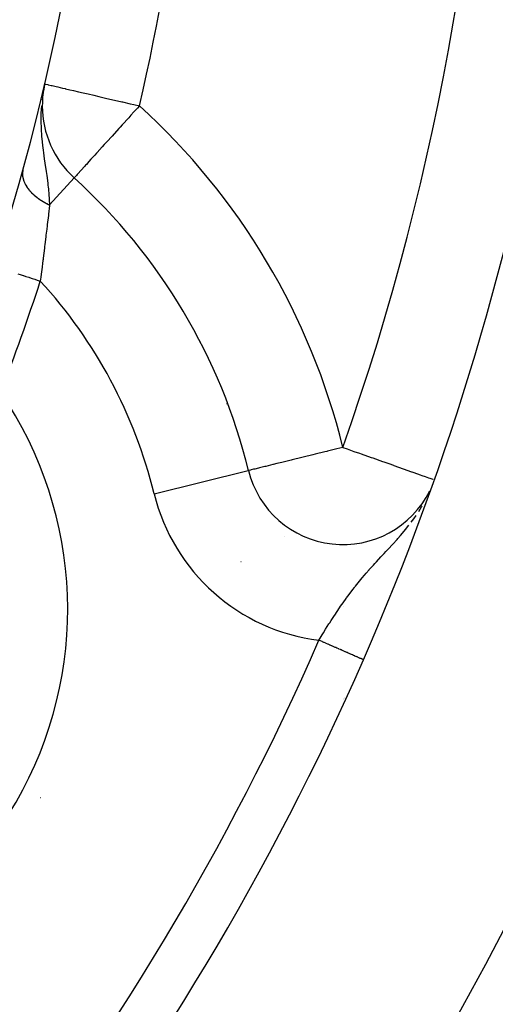
# Model space of a CAD drawing. Extents: x 24 to 1106, y -687 to 283.
# Drawn here: x 1079 to 1089, y -216 to -196 of the extents above; entities that cross this region are included whole.
import ezdxf

# ---------------------------------------------------------------- set-up
doc = ezdxf.new("R2010")
doc.units = 0
doc.linetypes.add('DASHED', pattern=[11.05, 8.7, -2.35])
doc.layers.get('0').update_dxf_attribs({"linetype": 'CONTINUOUS'})
doc.layers.add('NEVIDI', color=4, linetype='DASHED')

msp = doc.modelspace()

# ---------------------------------------------------------------- linework, layer by layer
at = {"color": 2}
for p, q in [((1079.789044, -197.412032), (1079.780695, -197.473025)), ((1079.77778, -197.494317), (1079.77556, -197.51054)), ((1079.781504, -197.632681), (1079.779317, -197.632681)), ((1079.385735, -198.944792), (1079.384068, -198.951085)), ((1080.434753, -199.116689), (1080.435973, -199.115345)), ((1080.440127, -199.110768), (1080.437442, -199.113726)), ((1084.023531, -205.141559), (1084.026132, -205.140921)), ((1084.031334, -205.139761), (1084.027417, -205.140605)), ((1087.736851, -205.617672), (1087.743828, -205.602217)), ((1086.000001, -209.813333), (1086.000001, -209.810624)), ((1086.000001, -209.810624), (1086.000001, -209.813333)), ((1086.000001, -209.825936), (1086.000001, -209.823842)), ((1086.000001, -209.823842), (1086.000001, -209.825936))]:
    msp.add_line(p, q, dxfattribs=at)
for centre, radius, start, end in [((1036.000001, -187), 45, 341.968746, 360), ((1036.000001, -187), 55, 336.382936, 350.326953), ((1036.000001, -187), 60, 189.63772, 350.36228), ((1081.781504, -197.632681), 2, 166.924945, 180), ((1081.781504, -197.632681), 2, 180, 227.775971), ((1072.373067, -208), 12, 13.785218, 47.775971), ((1085.969809, -204.664039), 2, 193.785218, 333.48879), ((1036.000001, -187), 55, 306.986237, 336.382936)]:
    msp.add_arc(centre, radius, start, end, dxfattribs=at)
at = {"layer": 'NEVIDI', "color": 7, "linetype": 'CONTINUOUS'}
for p, q in [((1079.833355, -197.180226), (1079.848054, -197.18364)), ((1079.848054, -197.18364), (1079.849515, -197.183979)), ((1079.849515, -197.183979), (1079.892083, -197.193865)), ((1079.892083, -197.193865), (1079.900373, -197.195791)), ((1079.900373, -197.195791), (1079.964982, -197.210796)), ((1079.964982, -197.210796), (1079.985166, -197.215484)), ((1079.985166, -197.215484), (1080.066107, -197.234282)), ((1080.066107, -197.234282), (1080.102247, -197.242676)), ((1079.80803, -197.301272), (1079.790084, -197.404432)), ((1080.102247, -197.242676), (1080.1943, -197.264055)), ((1080.1943, -197.264055), (1080.249483, -197.276871)), ((1080.249483, -197.276871), (1080.256127, -197.278414)), ((1080.256127, -197.278414), (1080.34826, -197.299812)), ((1080.34826, -197.299812), (1080.424363, -197.317487)), ((1080.424363, -197.317487), (1080.526018, -197.341096)), ((1080.526018, -197.341096), (1080.623746, -197.363793)), ((1080.623746, -197.363793), (1080.725227, -197.387362)), ((1080.725227, -197.387362), (1080.843858, -197.414914)), ((1080.843858, -197.414914), (1080.942795, -197.437892)), ((1080.942795, -197.437892), (1081.080778, -197.469938)), ((1079.763359, -197.632681), (1079.754574, -197.784558)), ((1081.080778, -197.469938), (1081.175288, -197.491888)), ((1081.175288, -197.491888), (1081.330513, -197.527939)), ((1081.330513, -197.527939), (1081.418664, -197.548411)), ((1081.418664, -197.548411), (1081.431431, -197.551376)), ((1081.431431, -197.551376), (1081.588223, -197.587791)), ((1081.588223, -197.587791), (1081.668758, -197.606495)), ((1081.668758, -197.606495), (1081.781504, -197.632681)), ((1081.781504, -197.632681), (1081.740196, -197.678199)), ((1079.753122, -197.837112), (1079.752631, -197.950733)), ((1079.753404, -197.824271), (1079.753122, -197.837112)), ((1079.754574, -197.784558), (1079.753404, -197.824271)), ((1081.606111, -197.82595), (1081.560724, -197.875962)), ((1081.6693, -197.75632), (1081.606111, -197.82595)), ((1081.740196, -197.678199), (1081.6693, -197.75632)), ((1079.752631, -197.950733), (1079.756785, -198.092432)), ((1081.425464, -198.025008), (1081.385205, -198.06937)), ((1081.560724, -197.875962), (1081.425464, -198.025008)), ((1079.756785, -198.092432), (1079.759918, -198.150736)), ((1079.759918, -198.150736), (1079.763798, -198.208731)), ((1079.763798, -198.208731), (1079.767405, -198.254953)), ((1081.360459, -198.096638), (1081.216896, -198.254833)), ((1081.385205, -198.06937), (1081.360459, -198.096638)), ((1079.767405, -198.254953), (1079.778136, -198.369388)), ((1079.778136, -198.369388), (1079.786608, -198.446095)), ((1079.786608, -198.446095), (1079.798213, -198.540472)), ((1081.058687, -198.429166), (1081.017113, -198.474977)), ((1081.122644, -198.358691), (1081.058687, -198.429166)), ((1081.205092, -198.26784), (1081.122644, -198.358691)), ((1081.216896, -198.254833), (1081.205092, -198.26784)), ((1079.798213, -198.540472), (1079.8055, -198.595649)), ((1079.8055, -198.595649), (1079.814434, -198.660461)), ((1080.863311, -198.644453), (1080.783986, -198.731864)), ((1080.897187, -198.607125), (1080.863311, -198.644453)), ((1080.913539, -198.589107), (1080.897187, -198.607125)), ((1081.017113, -198.474977), (1080.913539, -198.589107)), ((1079.814434, -198.660461), (1079.823245, -198.722309)), ((1079.823245, -198.722309), (1079.835926, -198.809264)), ((1079.835926, -198.809264), (1079.855897, -198.945135)), ((1080.672386, -198.854838), (1080.647147, -198.882648)), ((1080.688326, -198.837273), (1080.672386, -198.854838)), ((1080.741382, -198.77881), (1080.688326, -198.837273)), ((1080.783986, -198.731864), (1080.741382, -198.77881)), ((1079.373723, -199.025529), (1079.373661, -199.027913)), ((1079.373661, -199.027913), (1079.37387, -199.051007)), ((1079.375139, -199.002681), (1079.373723, -199.025529)), ((1079.37387, -199.051007), (1079.373981, -199.053542)), ((1079.373981, -199.053542), (1079.374284, -199.059069)), ((1079.374284, -199.059069), (1079.374622, -199.063978)), ((1079.37537, -199.000332), (1079.375139, -199.002681)), ((1079.375491, -198.999168), (1079.37537, -199.000332)), ((1079.376023, -198.994418), (1079.375491, -198.999168)), ((1079.378405, -198.977884), (1079.376023, -198.994418)), ((1079.378829, -198.975435), (1079.378405, -198.977884)), ((1079.383467, -198.953485), (1079.378829, -198.975435)), ((1079.855897, -198.945135), (1079.860513, -198.976931)), ((1079.860513, -198.976931), (1079.861128, -198.981192)), ((1079.861128, -198.981192), (1079.872915, -199.064356)), ((1080.500181, -199.044593), (1080.482917, -199.063616)), ((1080.51072, -199.03298), (1080.500181, -199.044593)), ((1080.521714, -199.020866), (1080.51072, -199.03298)), ((1080.575437, -198.961667), (1080.521714, -199.020866)), ((1080.580747, -198.955816), (1080.575437, -198.961667)), ((1080.647147, -198.882648), (1080.580747, -198.955816)), ((1079.374622, -199.063978), (1079.375806, -199.0768)), ((1079.375806, -199.0768), (1079.376096, -199.079372)), ((1079.376096, -199.079372), (1079.37954, -199.10288)), ((1079.37954, -199.10288), (1079.380008, -199.105475)), ((1079.380008, -199.105475), (1079.384204, -199.125536)), ((1079.384204, -199.125536), (1079.385042, -199.129042)), ((1079.385042, -199.129042), (1079.385417, -199.130568)), ((1079.385417, -199.130568), (1079.385686, -199.131649)), ((1079.385686, -199.131649), (1079.392367, -199.1555)), ((1079.392367, -199.1555), (1079.393189, -199.158122)), ((1079.393189, -199.158122), (1079.401468, -199.182047)), ((1079.401468, -199.182047), (1079.402461, -199.184669)), ((1079.402461, -199.184669), (1079.405728, -199.193002)), ((1079.405728, -199.193002), (1079.407802, -199.198078)), ((1079.407802, -199.198078), (1079.412294, -199.208582)), ((1079.412294, -199.208582), (1079.413465, -199.211224)), ((1079.413465, -199.211224), (1079.424853, -199.235146)), ((1079.424853, -199.235146), (1079.426187, -199.23777)), ((1079.426187, -199.23777), (1079.438531, -199.260644)), ((1079.438531, -199.260644), (1079.439139, -199.261713)), ((1079.439139, -199.261713), (1079.440597, -199.264255)), ((1079.440597, -199.264255), (1079.441424, -199.265684)), ((1079.872915, -199.064356), (1079.894124, -199.226679)), ((1079.894124, -199.226679), (1079.89879, -199.266135)), ((1079.931035, -199.671745), (1080.434753, -199.116689)), ((1080.442152, -199.108537), (1080.440127, -199.110768)), ((1080.456918, -199.092265), (1080.442152, -199.108537)), ((1080.463563, -199.084943), (1080.456918, -199.092265)), ((1080.482917, -199.063616), (1080.463563, -199.084943)), ((1079.441424, -199.265684), (1079.455053, -199.2881)), ((1079.455053, -199.2881), (1079.456727, -199.29072)), ((1079.456727, -199.29072), (1079.472633, -199.314374)), ((1079.472633, -199.314374), (1079.474459, -199.316961)), ((1079.474459, -199.316961), (1079.482257, -199.327745)), ((1079.482257, -199.327745), (1079.485953, -199.332714)), ((1079.485953, -199.332714), (1079.491817, -199.340428)), ((1079.491817, -199.340428), (1079.493815, -199.34301)), ((1079.493815, -199.34301), (1079.512621, -199.366279)), ((1079.512621, -199.366279), (1079.514775, -199.368834)), ((1079.514775, -199.368834), (1079.534972, -199.391842)), ((1079.534972, -199.391842), (1079.536319, -199.393318)), ((1079.536319, -199.393318), (1079.537253, -199.394339)), ((1079.537253, -199.394339), (1079.540879, -199.398271)), ((1079.540879, -199.398271), (1079.558786, -199.417031)), ((1079.558786, -199.417031), (1079.561239, -199.419521)), ((1079.561239, -199.419521), (1079.584104, -199.441893)), ((1079.584104, -199.441893), (1079.586684, -199.444328)), ((1079.586684, -199.444328), (1079.600256, -199.456864)), ((1079.600256, -199.456864), (1079.605395, -199.461496)), ((1079.605395, -199.461496), (1079.610777, -199.466281)), ((1079.610777, -199.466281), (1079.613511, -199.468687)), ((1079.89879, -199.266135), (1079.90318, -199.305205)), ((1079.90318, -199.305205), (1079.90719, -199.342933)), ((1079.90719, -199.342933), (1079.918367, -199.463507)), ((1079.918367, -199.463507), (1079.924083, -199.540383)), ((1079.613511, -199.468687), (1079.638812, -199.490202)), ((1079.638812, -199.490202), (1079.641672, -199.492553)), ((1079.641672, -199.492553), (1079.668169, -199.513615)), ((1079.668169, -199.513615), (1079.67114, -199.515899)), ((1079.67114, -199.515899), (1079.673069, -199.517374)), ((1079.673069, -199.517374), (1079.67886, -199.521765)), ((1079.67886, -199.521765), (1079.698884, -199.536534)), ((1079.698884, -199.536534), (1079.701995, -199.538773)), ((1079.701995, -199.538773), (1079.730694, -199.558768)), ((1079.730694, -199.558768), (1079.733917, -199.560942)), ((1079.733917, -199.560942), (1079.754071, -199.57423)), ((1079.754071, -199.57423), (1079.760437, -199.57832)), ((1079.760437, -199.57832), (1079.76375, -199.580429)), ((1079.76375, -199.580429), (1079.767073, -199.582531)), ((1079.767073, -199.582531), (1079.797853, -199.601386)), ((1079.797853, -199.601386), (1079.801106, -199.603316)), ((1079.801106, -199.603316), (1079.832923, -199.621596)), ((1079.832923, -199.621596), (1079.836302, -199.623475)), ((1079.836302, -199.623475), (1079.842024, -199.626632)), ((1079.842024, -199.626632), (1079.849021, -199.630447)), ((1079.849021, -199.630447), (1079.868859, -199.641006)), ((1079.868859, -199.641006), (1079.872496, -199.642901)), ((1079.872496, -199.642901), (1079.905839, -199.659705)), ((1079.905839, -199.659705), (1079.90954, -199.661509)), ((1079.90954, -199.661509), (1079.931029, -199.671744)), ((1079.924083, -199.540383), (1079.925896, -199.568769)), ((1079.925896, -199.568769), (1079.931035, -199.671745)), ((1079.909484, -199.858678), (1079.906821, -199.88151)), ((1079.929813, -199.682489), (1079.909484, -199.858678)), ((1079.931035, -199.671745), (1079.929813, -199.682489)), ((1079.884441, -200.071854), (1079.881072, -200.100301)), ((1079.90633, -199.885712), (1079.884441, -200.071854)), ((1079.906821, -199.88151), (1079.90633, -199.885712)), ((1079.872465, -200.172734), (1079.857653, -200.296398)), ((1079.881072, -200.100301), (1079.872465, -200.172734)), ((1079.854064, -200.326168), (1079.83468, -200.485683)), ((1079.857653, -200.296398), (1079.854064, -200.326168)), ((1079.825623, -200.559634), (1079.800007, -200.767127)), ((1079.829347, -200.529266), (1079.825623, -200.559634)), ((1079.83468, -200.485683), (1079.829347, -200.529266)), ((1079.79393, -200.816026), (1079.769714, -201.009776)), ((1079.796161, -200.798089), (1079.79393, -200.816026)), ((1079.800007, -200.767127), (1079.796161, -200.798089)), ((1079.278412, -201.088113), (1079.327437, -201.104072)), ((1079.765725, -201.041536), (1079.750942, -201.158834)), ((1079.769714, -201.009776), (1079.765725, -201.041536)), ((1079.327437, -201.104072), (1079.38462, -201.122686)), ((1079.38462, -201.122686), (1079.393466, -201.125566)), ((1079.393466, -201.125566), (1079.445779, -201.142595)), ((1079.445779, -201.142595), (1079.505289, -201.161967)), ((1079.505289, -201.161967), (1079.514539, -201.164978)), ((1079.514539, -201.164978), (1079.569473, -201.18286)), ((1079.569473, -201.18286), (1079.630355, -201.202679)), ((1079.630355, -201.202679), (1079.639809, -201.205756)), ((1079.639809, -201.205756), (1079.696198, -201.224112)), ((1079.696198, -201.224112), (1079.74084, -201.238644)), ((1079.750942, -201.158834), (1079.74084, -201.238644)), ((1083.032225, -202.489557), (1083.031987, -202.504737)), ((1083.584362, -203.753782), (1083.584691, -203.774805)), ((1085.844254, -204.694869), (1085.650764, -204.742343)), ((1085.910157, -204.67869), (1085.844254, -204.694869)), ((1085.969809, -204.664039), (1085.910157, -204.67869)), ((1085.969809, -204.664039), (1086.058386, -204.695351)), ((1086.058386, -204.695351), (1086.095327, -204.70841)), ((1086.095327, -204.70841), (1086.197383, -204.744486)), ((1084.907298, -204.924722), (1084.71546, -204.971797)), ((1084.925259, -204.920314), (1084.907298, -204.924722)), ((1085.122859, -204.871823), (1084.925259, -204.920314)), ((1085.153805, -204.86423), (1085.122859, -204.871823)), ((1085.353543, -204.815235), (1085.153805, -204.86423)), ((1085.397169, -204.804536), (1085.353543, -204.815235)), ((1085.595548, -204.755886), (1085.397169, -204.804536)), ((1085.641677, -204.744572), (1085.595548, -204.755886)), ((1085.650764, -204.742343), (1085.641677, -204.744572)), ((1086.197383, -204.744486), (1086.309658, -204.784174)), ((1086.309658, -204.784174), (1086.343799, -204.796243)), ((1086.343799, -204.796243), (1086.554807, -204.870833)), ((1086.554807, -204.870833), (1086.584171, -204.881213)), ((1086.584171, -204.881213), (1086.78954, -204.95381)), ((1082.085025, -205.617171), (1084.023531, -205.141559)), ((1084.041902, -205.137188), (1084.031334, -205.139761)), ((1084.065192, -205.13143), (1084.041902, -205.137188)), ((1084.085167, -205.126486), (1084.065192, -205.13143)), ((1084.133317, -205.114597), (1084.085167, -205.126486)), ((1084.156851, -205.108802), (1084.133317, -205.114597)), ((1084.234492, -205.089739), (1084.156851, -205.108802)), ((1084.25638, -205.084374), (1084.234492, -205.089739)), ((1084.366941, -205.057296), (1084.25638, -205.084374)), ((1084.382737, -205.053426), (1084.366941, -205.057296)), ((1084.528283, -205.017728), (1084.382737, -205.053426)), ((1084.534646, -205.016166), (1084.528283, -205.017728)), ((1084.608211, -204.998114), (1084.534646, -205.016166)), ((1084.710272, -204.97307), (1084.608211, -204.998114)), ((1084.71546, -204.971797), (1084.710272, -204.97307)), ((1086.78954, -204.95381), (1086.811861, -204.9617)), ((1086.811861, -204.9617), (1086.914844, -204.998104)), ((1086.914844, -204.998104), (1087.009524, -205.031573)), ((1087.009524, -205.031573), (1087.022743, -205.036246)), ((1087.022743, -205.036246), (1087.210685, -205.102682)), ((1087.210685, -205.102682), (1087.213539, -205.103691)), ((1087.213539, -205.103691), (1087.381631, -205.16311)), ((1087.381631, -205.16311), (1087.38956, -205.165913)), ((1087.38956, -205.165913), (1087.525436, -205.213945)), ((1087.525436, -205.213945), (1087.542914, -205.220123)), ((1087.542914, -205.220123), (1087.616929, -205.246287)), ((1087.616929, -205.246287), (1087.643868, -205.25581)), ((1087.643868, -205.25581), (1087.667906, -205.264307)), ((1087.667906, -205.264307), (1087.736337, -205.288497)), ((1087.736337, -205.288497), (1087.762374, -205.297701)), ((1087.762374, -205.297701), (1087.802545, -205.311901)), ((1087.802545, -205.311901), (1087.824573, -205.319688)), ((1087.824573, -205.319688), (1087.831261, -205.322052)), ((1087.53427, -205.980514), (1087.592552, -205.88674)), ((1087.592552, -205.88674), (1087.603694, -205.867965)), ((1087.376921, -206.205972), (1087.430563, -206.132899)), ((1087.430563, -206.132899), (1087.478579, -206.063738)), ((1087.198504, -206.428894), (1087.259457, -206.355659)), ((1087.259457, -206.355659), (1087.330001, -206.267297)), ((1084.774393, -206.5), (1084.77794, -206.5)), ((1086.997933, -206.655486), (1087.086137, -206.558018)), ((1087.086137, -206.558018), (1087.105458, -206.536269)), ((1087.105458, -206.536269), (1087.159494, -206.474493)), ((1087.159494, -206.474493), (1087.198504, -206.428894)), ((1086.856582, -206.807639), (1086.916377, -206.743667)), ((1086.916377, -206.743667), (1086.986844, -206.667565)), ((1086.986844, -206.667565), (1086.997933, -206.655486)), ((1086.660049, -207.018202), (1086.753683, -206.917498)), ((1086.753683, -206.917498), (1086.772606, -206.897269)), ((1086.772606, -206.897269), (1086.819288, -206.847437)), ((1086.819288, -206.847437), (1086.856582, -206.807639)), ((1083.872038, -207.011798), (1083.876227, -207.010947)), ((1086.514902, -207.178289), (1086.599045, -207.084716)), ((1086.599045, -207.084716), (1086.62519, -207.056095)), ((1086.62519, -207.056095), (1086.660049, -207.018202)), ((1086.311059, -207.416994), (1086.366532, -207.350067)), ((1086.366532, -207.350067), (1086.413457, -207.294676)), ((1086.413457, -207.294676), (1086.451975, -207.249979)), ((1086.451975, -207.249979), (1086.510153, -207.183646)), ((1086.510153, -207.183646), (1086.514902, -207.178289)), ((1086.176624, -207.586306), (1086.206651, -207.547571)), ((1086.206651, -207.547571), (1086.218098, -207.532946)), ((1086.218098, -207.532946), (1086.22944, -207.518531)), ((1086.22944, -207.518531), (1086.311059, -207.416994)), ((1085.973078, -207.863337), (1086.036075, -207.774883)), ((1086.036075, -207.774883), (1086.048096, -207.758281)), ((1086.048096, -207.758281), (1086.099135, -207.688781)), ((1086.099135, -207.688781), (1086.176624, -207.586306)), ((1085.864283, -208.021673), (1085.923693, -207.934354)), ((1085.923693, -207.934354), (1085.973078, -207.863337)), ((1085.98983, -207.947588), (1085.98983, -207.944895)), ((1085.730838, -208.224823), (1085.798022, -208.121377)), ((1085.798022, -208.121377), (1085.802068, -208.115221)), ((1085.802068, -208.115221), (1085.850349, -208.042441)), ((1085.850349, -208.042441), (1085.864283, -208.021673)), ((1085.61486, -208.408456), (1085.684248, -208.29786)), ((1085.684248, -208.29786), (1085.700227, -208.272696)), ((1085.700227, -208.272696), (1085.730838, -208.224823)), ((1085.501369, -208.593501), (1085.542864, -208.5253)), ((1085.542864, -208.5253), (1085.569349, -208.482086)), ((1085.569349, -208.482086), (1085.61486, -208.408456)), ((1085.477141, -208.633582), (1085.501369, -208.593501)), ((1085.501125, -208.644069), (1085.477141, -208.633582)), ((1085.508517, -208.647301), (1085.501125, -208.644069)), ((1085.540824, -208.661427), (1085.508517, -208.647301)), ((1085.548199, -208.664652), (1085.540824, -208.661427)), ((1085.580403, -208.678732), (1085.548199, -208.664652)), ((1085.586302, -208.681312), (1085.580403, -208.678732)), ((1085.587663, -208.681907), (1085.586302, -208.681312)), ((1085.619788, -208.695953), (1085.587663, -208.681907)), ((1085.627088, -208.699145), (1085.619788, -208.695953)), ((1085.658906, -208.713057), (1085.627088, -208.699145)), ((1085.666148, -208.716224), (1085.658906, -208.713057)), ((1085.697684, -208.730012), (1085.666148, -208.716224)), ((1085.704868, -208.733154), (1085.697684, -208.730012)), ((1085.70711, -208.734134), (1085.704868, -208.733154)), ((1085.736049, -208.746787), (1085.70711, -208.734134)), ((1085.743135, -208.749886), (1085.736049, -208.746787)), ((1085.773927, -208.763349), (1085.743135, -208.749886)), ((1085.780915, -208.766405), (1085.773927, -208.763349)), ((1085.811247, -208.779667), (1085.780915, -208.766405)), ((1085.818131, -208.782677), (1085.811247, -208.779667)), ((1085.823797, -208.785155), (1085.818131, -208.782677)), ((1085.847933, -208.795708), (1085.823797, -208.785155)), ((1085.854683, -208.798659), (1085.847933, -208.795708)), ((1085.883915, -208.811441), (1085.854683, -208.798659)), ((1085.890526, -208.814331), (1085.883915, -208.811441)), ((1085.919128, -208.826838), (1085.890526, -208.814331)), ((1085.925596, -208.829665), (1085.919128, -208.826838)), ((1085.93424, -208.833445), (1085.925596, -208.829665)), ((1085.953513, -208.841872), (1085.93424, -208.833445)), ((1085.959813, -208.844627), (1085.953513, -208.841872)), ((1085.987005, -208.856516), (1085.959813, -208.844627)), ((1085.993133, -208.859196), (1085.987005, -208.856516)), ((1086.019545, -208.870744), (1085.993133, -208.859196)), ((1086.025491, -208.873344), (1086.019545, -208.870744)), ((1086.036343, -208.878089), (1086.025491, -208.873344)), ((1086.051068, -208.884528), (1086.036343, -208.878089)), ((1086.056816, -208.887041), (1086.051068, -208.884528)), ((1086.081514, -208.89784), (1086.056816, -208.887041)), ((1086.087055, -208.900262), (1086.081514, -208.89784)), ((1086.110821, -208.910654), (1086.087055, -208.900262)), ((1086.116143, -208.912981), (1086.110821, -208.910654)), ((1086.12845, -208.918362), (1086.116143, -208.912981)), ((1086.138926, -208.922943), (1086.12845, -208.918362)), ((1086.144018, -208.925169), (1086.138926, -208.922943)), ((1086.165774, -208.934682), (1086.144018, -208.925169)), ((1086.170627, -208.936804), (1086.165774, -208.934682)), ((1086.191323, -208.945853), (1086.170627, -208.936804)), ((1086.195928, -208.947867), (1086.191323, -208.945853)), ((1086.208852, -208.953517), (1086.195928, -208.947867)), ((1086.215531, -208.956438), (1086.208852, -208.953517)), ((1086.219884, -208.958341), (1086.215531, -208.956438)), ((1086.238357, -208.966418), (1086.219884, -208.958341)), ((1086.242447, -208.968207), (1086.238357, -208.966418)), ((1086.259759, -208.975776), (1086.242447, -208.968207)), ((1086.263577, -208.977446), (1086.259759, -208.975776)), ((1086.276029, -208.982891), (1086.263577, -208.977446)), ((1086.279696, -208.984494), (1086.276029, -208.982891)), ((1086.28324, -208.986044), (1086.279696, -208.984494)), ((1086.298126, -208.992553), (1086.28324, -208.986044)), ((1086.301385, -208.993978), (1086.298126, -208.992553)), ((1086.315009, -208.999934), (1086.301385, -208.993978)), ((1086.317972, -209.00123), (1086.315009, -208.999934)), ((1086.328963, -209.006036), (1086.317972, -209.00123)), ((1086.330302, -209.006621), (1086.328963, -209.006036)), ((1086.332969, -209.007787), (1086.330302, -209.006621)), ((1086.343976, -209.0126), (1086.332969, -209.007787)), ((1086.34634, -209.013633), (1086.343976, -209.0126)), ((1086.356013, -209.017863), (1086.34634, -209.013633)), ((1086.358069, -209.018761), (1086.356013, -209.017863)), ((1086.366401, -209.022404), (1086.358069, -209.018761)), ((1086.36815, -209.023169), (1086.366401, -209.022404)), ((1086.375124, -209.026217), (1086.36815, -209.023169)), ((1086.376562, -209.026846), (1086.375124, -209.026217)), ((1086.382167, -209.029296), (1086.376562, -209.026846)), ((1086.383289, -209.029787), (1086.382167, -209.029296)), ((1086.387516, -209.031634), (1086.383289, -209.029787)), ((1086.38794, -209.031819), (1086.387516, -209.031634)), ((1086.388324, -209.031987), (1086.38794, -209.031819)), ((1086.391158, -209.033224), (1086.388324, -209.031987)), ((1086.391645, -209.033437), (1086.391158, -209.033224)), ((1086.393076, -209.034061), (1086.391645, -209.033437)), ((1085.98983, -209.834575), (1085.98983, -209.831891)), ((1085.98983, -209.847062), (1085.98983, -209.844987)), ((1079.739814, -211.871925), (1079.741476, -211.872892))]:
    msp.add_line(p, q, dxfattribs=at)
for centre, radius, start, end in [((1036.000001, -187), 53, 340.531792, 19.468208), ((1036.000001, -187), 47, 346.924945, 13.075055), ((1072.373067, -208), 14, 13.785218, 47.775971), ((1036.000001, -187), 46, 338.935775, 341.968746), ((1072.373067, -208), 10, 13.785218, 42.542397), ((1072.373067, -208), 7.930768, 265.719659, 34.280341), ((1085.969809, -204.664039), 4, 193.785218, 262.925181), ((1036.000001, -187), 54, 306.986237, 336.382936)]:
    msp.add_arc(centre, radius, start, end, dxfattribs=at)

doc.saveas('drawing.dxf')
